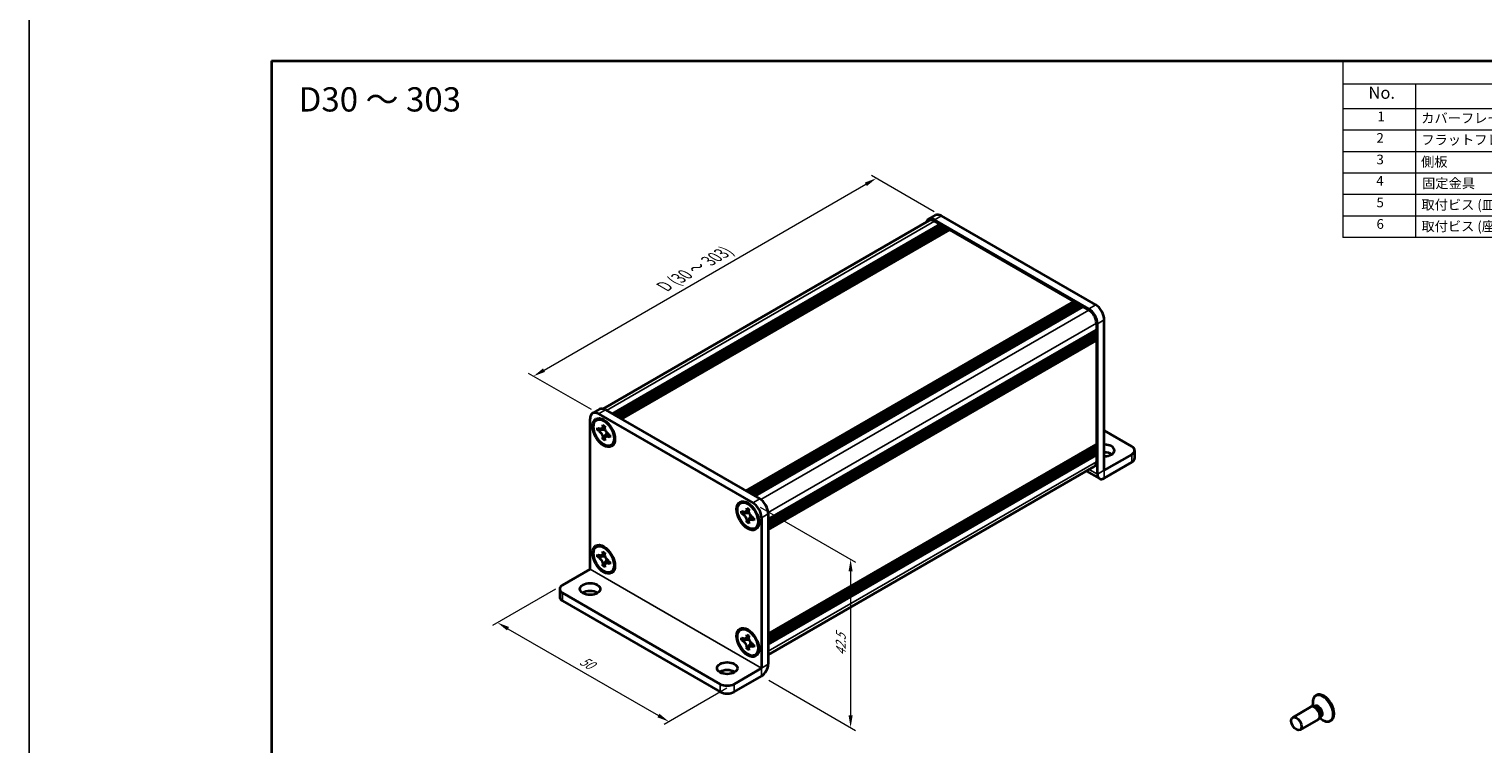
# Model space of a CAD drawing. Units: millimetres. Extents: x -50 to 7364, y -50 to 4576.
# Drawn here: x -50 to 250, y 4112 to 4260 of the extents above; entities that cross this region are included whole.
import ezdxf

# ---------------------------------------------------------------- set-up
doc = ezdxf.new("R2010")
doc.units = ezdxf.units.MM
doc.header["$LTSCALE"] = 2
doc.layers.get('Defpoints').update_dxf_attribs({"lineweight": 25})
for name, color, linetype, lineweight in [('Border (ISO)', 7, 'Continuous', 35), ('Dimension (ISO)', 7, 'Continuous', 18), ('Symbol (ISO)', 7, 'Continuous', 18), ('Visible (ISO)', 7, 'Continuous', 35), ('Visible Narrow (ISO)', 7, 'Continuous', 25)]:
    doc.layers.add(name, color=color, linetype=linetype, lineweight=lineweight)
doc.styles.add('Note Text (TK)', font='txt')
doc.styles.add('Note Text (TK2)', font='txt')
doc.dimstyles.new('Default - Method 1b (TK)', dxfattribs={"dimscale": 2, "dimtxt": 2.5, "dimasz": 2.5, "dimexe": 1, "dimexo": 1.5, "dimgap": 1, "dimtad": 1, "dimtoh": 1, "dimrnd": 1e-08, "dimdsep": 46, "dimtxsty": 'Note Text (TK)', "dimcen": 0.09, "dimdle": 5, "dimclrd": 100, "dimclre": 100, "dimclrt": 7, "dimadec": 1, "dimazin": 1, "dimtfac": 1, "dimtmove": 0, "dimatfit": 3, "dimfxl": 0, "dimtolj": 1, "dimlwd": -1, "dimlwe": -1, "dimarcsym": 0})

# ---------------------------------------------------------------- blocks, each defined once
blk = doc.blocks.new('図面枠 tk図枠')
at = {"layer": 'Border (ISO)'}
for q in [(405.5, 289), (14.5, 8)]:
    blk.add_line((14.5, 289), q, dxfattribs=at)
blk = doc.blocks.new('構成内容')
at = {"layer": 'Symbol (ISO)'}
for p, q in [((405.5, 289), (235.5, 289)), ((235.5, 289), (235.5, 284.16)), ((405.5, 289), (405.5, 284.16)), ((405.5, 284.16), (235.5, 284.16)), ((235.5, 284.16), (235.5, 279.12)), ((250.5, 284.16), (250.5, 279.12)), ((295.5, 284.16), (295.5, 279.12)), ((310.5, 284.16), (310.5, 279.12)), ((350.5, 284.16), (350.5, 279.12)), ((405.5, 284.16), (405.5, 279.12)), ((405.5, 279.12), (235.5, 279.12)), ((235.5, 279.12), (235.5, 252.52)), ((250.5, 279.12), (250.5, 252.52)), ((295.5, 279.12), (295.5, 252.52)), ((310.5, 279.12), (310.5, 252.52)), ((350.5, 279.12), (350.5, 252.52)), ((405.5, 279.12), (405.5, 252.52)), ((405.5, 274.69), (235.5, 274.69)), ((405.5, 270.25), (235.5, 270.25)), ((405.5, 265.82), (235.5, 265.82)), ((405.5, 261.39), (235.5, 261.39)), ((405.5, 256.95), (235.5, 256.95)), ((405.5, 252.52), (235.5, 252.52))]:
    blk.add_line(p, q, dxfattribs=at)
at = {"layer": 'Symbol (ISO)', "color": 7, "attachment_point": 7}
for s, insert, char_height, style in [('構成内容', (313.16, 284.69), 2.5, 'Note Text (TK)'), ('No.', (240.76, 280.38), 2.5, 'Note Text (TK)'), ('名称', (269.56, 279.79), 2.5, 'Note Text (TK)'), ('数量', (299.5, 279.76), 2.5, 'Note Text (TK)'), ('材質', (326.9, 279.8), 2.5, 'Note Text (TK)'), ('色・表面処理', (367.9, 279.69), 2.5, 'Note Text (TK)'), ('1', (242.6, 275.91), 2, 'Note Text (TK2)'), ('カバーフレーム', (251.65, 275.55), 2, 'Note Text (TK2)'), ('2', (302.42, 275.91), 2, 'Note Text (TK2)'), ('アルミ押出材 A6063S-T5', (311.65, 275.44), 2, 'Note Text (TK2)'), ('シルバーアルマイト , ブラックアルマイト', (351.65, 275.35), 2, 'Note Text (TK2)'), ('2', (242.42, 271.47), 2, 'Note Text (TK2)'), ('フラットフレーム', (251.67, 271.08), 2, 'Note Text (TK2)'), ('2', (302.42, 271.47), 2, 'Note Text (TK2)'), ('アルミ押出材 A6063S-T5', (311.65, 271.01), 2, 'Note Text (TK2)'), ('シルバーアルマイト , ブラックアルマイト', (351.65, 270.92), 2, 'Note Text (TK2)'), ('3', (242.42, 267.02), 2, 'Note Text (TK2)'), ('側板', (251.62, 266.54), 2, 'Note Text (TK2)'), ('2', (302.42, 267.04), 2, 'Note Text (TK2)'), ('アルミ板 A1050P', (311.65, 266.54), 2, 'Note Text (TK2)'), ('シルバーアルマイト , ブラックアルマイト', (351.65, 266.49), 2, 'Note Text (TK2)'), ('4', (242.37, 262.61), 2, 'Note Text (TK2)'), ('固定金具', (251.83, 262.11), 2, 'Note Text (TK2)'), ('6', (302.43, 262.59), 2, 'Note Text (TK2)'), ('鋼板 SECC', (311.63, 262.06), 2, 'Note Text (TK2)'), ('ジンコート21', (351.65, 262.17), 2, 'Note Text (TK2)'), ('5', (242.42, 258.16), 2, 'Note Text (TK2)'), ('取付ビス (皿 M3 x 8)', (251.69, 257.67), 2, 'Note Text (TK2)'), ('8', (302.41, 258.15), 2, 'Note Text (TK2)'), ('鉄', (311.62, 257.67), 2, 'Note Text (TK2)'), ('ニッケルメッキ , 三価黒クロメート', (351.65, 257.7), 2, 'Note Text (TK2)'), ('6', (242.43, 253.72), 2, 'Note Text (TK2)'), ('取付ビス (座付丸皿 M3 x 5)', (251.69, 253.24), 2, 'Note Text (TK2)'), ('12', (301.85, 253.74), 2, 'Note Text (TK2)'), ('鉄', (311.62, 253.24), 2, 'Note Text (TK2)'), ('ニッケルメッキ , 三価黒クロメート', (351.65, 253.26), 2, 'Note Text (TK2)')]:
    blk.add_mtext(s, dxfattribs=dict(at, insert=insert, char_height=char_height, style=style))
blk = doc.blocks.new('*D394')
at = {"layer": 'Defpoints', "color": 0, "transparency": 16777216}
for p in [(124.75, 4228.77), (138.19, 4221.01), (67.48, 4180.19)]:
    blk.add_point(p, dxfattribs=at)
at = {"layer": 'Dimension (ISO)', "color": 100, "transparency": 16777216}
for p, q in [((136.69, 4221.88), (123.75, 4229.35)), ((56.21, 4189.19), (122.59, 4227.52)), ((65.98, 4181.05), (53.04, 4188.52))]:
    blk.add_line(p, q, dxfattribs=at)
for points in [[(122.38, 4227.88), (122.8, 4227.16), (124.75, 4228.77)], [(56, 4189.55), (56.42, 4188.83), (54.04, 4187.94)]]:
    blk.add_solid(points, dxfattribs=at)
at = {"layer": 'Dimension (ISO)', "color": 7, "transparency": 16777216, "insert": (80.49, 4206.16), "char_height": 2.5, "attachment_point": 4, "rotation": 30, "style": 'Note Text (TK)'}
blk.add_mtext('\\A1;{\\Q-30.000;\\W0.816;\\H0.816x; \\fＭＳ Ｐゴシック|b0|i0;\\H2.5000;D (30 ～ 303)}', dxfattribs=at)
blk = doc.blocks.new('*D395')
at = {"layer": 'Defpoints', "color": 0, "transparency": 16777216}
for p in [(60.05, 4144.87), (95.41, 4124.46), (81.97, 4116.7)]:
    blk.add_point(p, dxfattribs=at)
at = {"layer": 'Dimension (ISO)', "color": 100, "transparency": 16777216}
for p, q in [((58.55, 4144.01), (45.62, 4136.54)), ((48.78, 4135.87), (79.81, 4117.95)), ((93.91, 4123.6), (80.97, 4116.13))]:
    blk.add_line(p, q, dxfattribs=at)
for points in [[(48.99, 4136.23), (48.57, 4135.51), (46.62, 4137.12)], [(80.02, 4118.32), (79.6, 4117.59), (81.97, 4116.7)]]:
    blk.add_solid(points, dxfattribs=at)
at = {"layer": 'Dimension (ISO)', "color": 7, "transparency": 16777216, "insert": (63.84, 4129.51), "char_height": 2.5, "attachment_point": 4, "rotation": 330, "style": 'Note Text (TK)'}
blk.add_mtext('\\A1;{\\Q30.000;\\W0.816;\\H0.816x;50}', dxfattribs=at)
blk = doc.blocks.new('*D396')
at = {"layer": 'Defpoints', "color": 0, "transparency": 16777216}
for p in [(99.3, 4161.82), (101.06, 4126.09), (119.45, 4115.48)]:
    blk.add_point(p, dxfattribs=at)
at = {"layer": 'Dimension (ISO)', "color": 100, "transparency": 16777216}
for p, q in [((100.8, 4160.95), (120.45, 4149.6)), ((119.45, 4147.68), (119.45, 4117.98)), ((102.56, 4125.23), (120.45, 4114.9))]:
    blk.add_line(p, q, dxfattribs=at)
for points in [[(119.03, 4147.68), (119.87, 4147.68), (119.45, 4150.18)], [(119.03, 4117.98), (119.87, 4117.98), (119.45, 4115.48)]]:
    blk.add_solid(points, dxfattribs=at)
at = {"layer": 'Dimension (ISO)', "color": 7, "transparency": 16777216, "insert": (117.43, 4130.29), "char_height": 2.5, "attachment_point": 4, "rotation": 89.9988, "style": 'Note Text (TK)'}
blk.add_mtext('\\A1;{\\Q29.999;\\W0.817;\\H0.816x;42.5}', dxfattribs=at)

msp = doc.modelspace()

# ---------------------------------------------------------------- linework, layer by layer
at = {"color": 6}
msp.add_lwpolyline([(-50, 4443.5), (2476, 4443.5), (2476, 3922), (-50, 3922)], close=True, dxfattribs=at)
at = {"layer": 'Visible (ISO)'}
for p, q in [((68.385, 4181.2102), (135.6735, 4220.0593)), ((70.2701, 4180.2074), (137.9403, 4219.2767)), ((135.5235, 4220.3191), (136.9377, 4221.1356)), ((168.5933, 4201.8241), (136.7735, 4220.1953)), ((136.7735, 4219.9503), (137.9403, 4219.2767)), ((137.9403, 4219.2767), (138.117, 4218.9705)), ((170.0076, 4202.6406), (138.1877, 4221.0118)), ((70.6237, 4180.0032), (138.2938, 4219.0726)), ((70.8005, 4179.9012), (138.4706, 4218.9705)), ((71.154, 4179.697), (138.8241, 4218.7664)), ((71.3308, 4179.595), (139.0009, 4218.6643)), ((71.6844, 4179.3909), (139.3545, 4218.4602)), ((71.8611, 4179.2888), (139.5312, 4218.3582)), ((72.2147, 4179.0847), (139.8848, 4218.154)), ((138.2938, 4219.0726), (138.4706, 4218.9705)), ((138.4706, 4218.9705), (138.6474, 4218.6643)), ((138.8241, 4218.7664), (139.0009, 4218.6643)), ((139.0009, 4218.6643), (139.1777, 4218.3582)), ((139.3545, 4218.4602), (139.5312, 4218.3582)), ((139.5312, 4218.3582), (139.708, 4218.052)), ((139.8848, 4218.154), (165.4821, 4203.3755)), ((97.8119, 4164.3061), (165.4821, 4203.3755)), ((98.1655, 4164.102), (165.8356, 4203.1713)), ((98.3423, 4163.9999), (166.0124, 4203.0693)), ((98.6958, 4163.7958), (166.366, 4202.8651)), ((98.8726, 4163.6937), (166.5427, 4202.7631)), ((99.2262, 4163.4896), (166.8963, 4202.559)), ((99.4029, 4163.3875), (167.0731, 4202.4569)), ((99.7565, 4163.1834), (167.4266, 4202.2528)), ((165.4821, 4203.3755), (165.6588, 4203.0693)), ((165.8356, 4203.1713), (166.0124, 4203.0693)), ((166.0124, 4203.0693), (166.1892, 4202.7631)), ((166.366, 4202.8651), (166.5427, 4202.7631)), ((166.5427, 4202.7631), (166.7195, 4202.4569)), ((166.8963, 4202.559), (167.0731, 4202.4569)), ((167.0731, 4202.4569), (167.2498, 4202.1507)), ((167.4266, 4202.2528), (168.5933, 4201.5792)), ((170.149, 4198.8847), (170.149, 4197.5375)), ((170.3611, 4167.7362), (170.3611, 4198.7622)), ((171.7753, 4168.5527), (171.7753, 4199.5787)), ((102.4789, 4158.4681), (170.149, 4197.5375)), ((102.4789, 4158.0599), (170.149, 4197.1293)), ((102.4789, 4157.8558), (170.149, 4196.9251)), ((102.4789, 4157.4475), (170.149, 4196.5169)), ((102.4789, 4157.2434), (170.149, 4196.3128)), ((102.4789, 4156.8351), (170.149, 4195.9045)), ((102.4789, 4156.5465), (170.0972, 4195.5859)), ((169.9722, 4197.4354), (170.149, 4197.1293)), ((169.9722, 4196.8231), (170.149, 4196.5169)), ((169.9722, 4196.2107), (170.149, 4195.9045)), ((170.149, 4197.1293), (170.149, 4196.9251)), ((170.149, 4196.5169), (170.149, 4196.3128)), ((170.149, 4195.9045), (170.149, 4195.7004)), ((170.149, 4195.2513), (170.149, 4173.9407)), ((67.6413, 4181.1273), (66.2271, 4180.3108)), ((68.8913, 4181.0034), (100.7111, 4162.6323)), ((65.7093, 4148.1403), (65.7093, 4179.1663)), ((67.0377, 4178.9067), (67.2145, 4179.0087)), ((67.2649, 4176.7985), (67.2649, 4177.2884)), ((67.2649, 4177.2884), (67.4771, 4177.1659)), ((67.4771, 4180.1869), (99.2969, 4161.8158)), ((68.3256, 4177.6558), (68.3256, 4177.9008)), ((68.3256, 4177.9008), (68.7499, 4177.6558)), ((68.7499, 4177.6558), (68.7499, 4177.4109)), ((67.5743, 4176.9771), (67.2649, 4176.7985)), ((67.4771, 4176.676), (67.2649, 4176.7985)), ((67.5743, 4177.1162), (67.5743, 4176.9771)), ((68.8368, 4176.9285), (67.5743, 4176.9771)), ((68.3256, 4174.9614), (68.3256, 4175.2063)), ((68.3256, 4174.9614), (68.635, 4175.14)), ((68.7499, 4174.7164), (68.3256, 4174.9614)), ((68.635, 4175.14), (69.2241, 4176.2577)), ((68.635, 4175.14), (68.7554, 4175.0704)), ((68.7499, 4174.9614), (68.7499, 4174.7164)), ((69.5984, 4175.9412), (69.8105, 4175.8187)), ((69.8105, 4175.3288), (69.5984, 4175.4513)), ((69.8105, 4175.8187), (69.8105, 4175.3288)), ((177.4322, 4173.4509), (171.7753, 4176.7168)), ((70.0377, 4173.7105), (70.2145, 4173.8126)), ((102.4789, 4134.7868), (170.0972, 4173.8263)), ((102.4789, 4134.2182), (170.149, 4173.2876)), ((102.4789, 4133.8099), (170.149, 4172.8793)), ((102.4789, 4133.6058), (170.149, 4172.6752)), ((102.4789, 4133.1976), (170.149, 4172.2669)), ((102.4789, 4132.9934), (170.149, 4172.0628)), ((102.4789, 4132.5852), (170.149, 4171.6546)), ((169.9722, 4173.1855), (170.149, 4172.8793)), ((169.9722, 4172.5731), (170.149, 4172.2669)), ((169.9722, 4171.9607), (170.149, 4171.6546)), ((170.149, 4173.4917), (170.149, 4173.2876)), ((170.149, 4172.8793), (170.149, 4172.6752)), ((170.149, 4172.2669), (170.149, 4172.0628)), ((170.149, 4171.6546), (170.149, 4170.3073)), ((177.4322, 4171.8179), (171.776, 4168.5523)), ((178.018, 4172.6344), (178.018, 4171.0014)), ((102.4789, 4130.4939), (169.6933, 4169.3002)), ((168.0866, 4168.3726), (170.7755, 4166.8202)), ((171.776, 4166.9193), (177.4322, 4170.1849)), ((96.7362, 4161.7602), (96.913, 4161.8623)), ((96.9634, 4159.6521), (96.9634, 4160.142)), ((96.9634, 4160.142), (97.1756, 4160.0195)), ((97.2728, 4159.8307), (96.9634, 4159.6521)), ((97.1756, 4159.5296), (96.9634, 4159.6521)), ((97.2728, 4159.9698), (97.2728, 4159.8307)), ((98.5353, 4159.7821), (97.2728, 4159.8307)), ((98.0241, 4160.5094), (98.0241, 4160.7543)), ((98.0241, 4160.7543), (98.4483, 4160.5094)), ((98.4483, 4160.5094), (98.4483, 4160.2644)), ((102.4789, 4159.5704), (102.4789, 4128.5444)), ((98.0241, 4157.8149), (98.0241, 4158.0599)), ((98.0241, 4157.8149), (98.3334, 4157.9935)), ((98.4483, 4157.57), (98.0241, 4157.8149)), ((98.3334, 4157.9935), (98.9226, 4159.1113)), ((98.3334, 4157.9935), (98.4539, 4157.924)), ((98.4483, 4157.8149), (98.4483, 4157.57)), ((99.2969, 4158.7947), (99.509, 4158.6723)), ((99.509, 4158.1824), (99.2969, 4158.3048)), ((99.509, 4158.6723), (99.509, 4158.1824)), ((99.7362, 4156.5641), (99.913, 4156.6661)), ((101.0646, 4158.7539), (101.0646, 4127.7279)), ((67.0377, 4152.7788), (67.2145, 4152.8808)), ((67.2649, 4150.6706), (67.2649, 4151.1605)), ((67.2649, 4151.1605), (67.4771, 4151.038)), ((67.5743, 4150.8492), (67.2649, 4150.6706)), ((67.4771, 4150.5481), (67.2649, 4150.6706)), ((67.5743, 4150.9883), (67.5743, 4150.8492)), ((68.8368, 4150.8006), (67.5743, 4150.8492)), ((68.3256, 4151.5279), (68.3256, 4151.7729)), ((68.3256, 4151.7729), (68.7499, 4151.5279)), ((68.7499, 4151.5279), (68.7499, 4151.283)), ((60.0524, 4144.8735), (65.7086, 4148.139)), ((68.3256, 4148.8335), (68.3256, 4149.0784)), ((68.3256, 4148.8335), (68.635, 4149.0121)), ((68.7499, 4148.5885), (68.3256, 4148.8335)), ((68.635, 4149.0121), (69.2241, 4150.1298)), ((68.635, 4149.0121), (68.7554, 4148.9425)), ((68.7499, 4148.8335), (68.7499, 4148.5885)), ((69.5984, 4149.8133), (69.8105, 4149.6908)), ((69.8105, 4149.2009), (69.5984, 4149.3234)), ((69.8105, 4149.6908), (69.8105, 4149.2009)), ((70.0377, 4147.5826), (70.2145, 4147.6847)), ((59.4667, 4144.057), (59.4667, 4142.424)), ((60.0524, 4143.2405), (92.5794, 4124.4611)), ((60.0524, 4141.6075), (92.5794, 4122.8281)), ((96.7362, 4135.6323), (96.913, 4135.7344)), ((96.9634, 4133.5242), (96.9634, 4134.0141)), ((96.9634, 4134.0141), (97.1756, 4133.8916)), ((97.2728, 4133.7028), (96.9634, 4133.5242)), ((97.1756, 4133.4017), (96.9634, 4133.5242)), ((97.2728, 4133.8419), (97.2728, 4133.7028)), ((98.5353, 4133.6542), (97.2728, 4133.7028)), ((98.0241, 4134.3815), (98.0241, 4134.6264)), ((98.0241, 4134.6264), (98.4483, 4134.3815)), ((98.3334, 4131.8657), (98.9226, 4132.9834)), ((98.4483, 4134.3815), (98.4483, 4134.1365)), ((99.2969, 4132.6668), (99.509, 4132.5444)), ((99.509, 4132.5444), (99.509, 4132.0545)), ((98.0241, 4131.6871), (98.0241, 4131.932)), ((98.0241, 4131.6871), (98.3334, 4131.8657)), ((98.4483, 4131.4421), (98.0241, 4131.6871)), ((98.3334, 4131.8657), (98.4539, 4131.7961)), ((98.4483, 4131.6871), (98.4483, 4131.4421)), ((99.509, 4132.0545), (99.2969, 4132.1769)), ((99.7362, 4130.4362), (99.913, 4130.5383)), ((95.4078, 4124.4611), (101.0639, 4127.7266)), ((95.4078, 4122.8281), (101.0639, 4126.0936)), ((215.5559, 4122.1497), (215.3791, 4122.0476)), ((214.4038, 4119.7525), (210.6491, 4117.5847)), ((215.1437, 4119.7978), (214.7174, 4119.8217)), ((214.8515, 4119.8141), (214.7939, 4120.2035)), ((215.0959, 4119.8634), (214.9965, 4119.806)), ((216.3129, 4117.7725), (216.1205, 4117.3914)), ((216.1811, 4117.5113), (216.4895, 4117.2667)), ((216.3459, 4117.6983), (216.2465, 4117.6409)), ((215.9038, 4117.1544), (212.1491, 4114.9866)), ((218.5559, 4116.9535), (218.3791, 4116.8515))]:
    msp.add_line(p, q, dxfattribs=at)
for centre, major_axis, start_param, end_param in [((136.7735, 4218.154), (-1.25, 2.1651), 5.49778714, 6.77811943), ((136.7735, 4218.154), (-1.1, 1.9053), 5.49778714, 6.28318531), ((138.1877, 4218.9705), (-1.25, 2.1651), 5.49778714, 6.28318531), ((168.5933, 4199.7829), (1.25, -2.1651), 0.78539816, 2.35619449), ((168.5933, 4199.7829), (1.1, -1.9053), 0.78539816, 2.35619449), ((170.0076, 4200.5994), (-1.25, 2.1651), 3.92699082, 5.49778714), ((169.9722, 4195.3534), (-0.125, 0.2165), 3.92699082, 5.3015154), ((169.9722, 4195.8024), (0.125, -0.2165), 0, 0.78539816), ((67.4771, 4178.1457), (-1.25, 2.1651), 5.49778714, 7.06858347), ((68.8913, 4178.9622), (-1.25, 2.1651), 5.49778714, 6.28318531), ((68.7145, 4176.4107), (-1.5, 2.5981), 5.53863116, 6.28318531), ((68.7145, 4176.4107), (1.5, -2.5981), 0, 0.74455414), ((169.9722, 4173.5937), (0.125, -0.2165), 0.78539816, 2.15992275), ((169.9722, 4174.0428), (0.125, -0.2165), 0, 0.78539816), ((171.7753, 4172.6344), (2.1, 0), 4.71238898, 7.85398163), ((171.7753, 4171.0014), (-2.1, 0), 3.88043833, 4.71238898), ((176.018, 4172.6344), (2, 0), 5.49778714, 7.06858347), ((168.5933, 4171.2055), (1.1, -1.9053), 0, 0.78539816), ((176.018, 4171.0014), (2, 0), 5.49778714, 6.28318531), ((171.776, 4168.5531), (-1.0005, -1.7329), 5.49778714, 7.06858347), ((100.7111, 4160.591), (-1.25, 2.1651), 3.92699082, 5.49778714), ((98.413, 4159.2642), (-1.5, 2.5981), 5.53863116, 6.28318531), ((99.2969, 4159.7745), (1.25, -2.1651), 0.78539816, 2.35619449), ((98.413, 4159.2642), (1.5, -2.5981), 0, 0.74455414), ((68.7145, 4150.2828), (-1.5, 2.5981), 5.53863116, 6.28318531), ((68.7145, 4150.2828), (1.5, -2.5981), 0, 0.74455414), ((61.4667, 4144.057), (-2, 0), 5.49778714, 7.06858347), ((61.4667, 4142.424), (-2, 0), 0, 0.78539816), ((65.7093, 4142.424), (-2.1, 0), 3.88043833, 5.54433963), ((98.413, 4133.1363), (-1.5, 2.5981), 5.53863116, 6.28318531), ((98.413, 4133.1363), (1.5, -2.5981), 0, 0.74455414), ((93.9936, 4126.094), (-2.1, 0), 3.88043833, 5.54433963), ((101.0639, 4127.7275), (1.0005, 1.7329), 3.92699082, 5.49778714), ((93.9936, 4125.2776), (-2, 0), 0.78539816, 2.35619449), ((93.9936, 4123.6446), (2, 0), 3.92699082, 5.49778714), ((216.8791, 4119.4496), (1.5, -2.5981), 5.31305758, 10.39490569), ((217.0559, 4119.5516), (1.5, -2.5981), 0, 3.14159265), ((215.1538, 4118.4534), (0.75, -1.299), 0, 3.14159265), ((215.5073, 4118.6576), (0.625, -1.0825), 0.36136712, 2.78022553)]:
    msp.add_ellipse(centre, major_axis=major_axis, ratio=0.57735027, start_param=start_param, end_param=end_param, dxfattribs=at)
for centre, major_axis in [((68.5377, 4176.3086), (-1.625, 2.8146)), ((68.5377, 4176.3086), (-1.5, 2.5981)), ((98.2362, 4159.1622), (-1.625, 2.8146)), ((98.2362, 4159.1622), (-1.5, 2.5981)), ((68.5377, 4150.1807), (-1.625, 2.8146)), ((68.5377, 4150.1807), (-1.5, 2.5981)), ((65.7093, 4144.057), (2.1, 0)), ((98.2362, 4133.0343), (-1.625, 2.8146)), ((98.2362, 4133.0343), (-1.5, 2.5981)), ((93.9936, 4127.727), (2.1, 0)), ((211.3991, 4116.2856), (0.75, -1.299))]:
    msp.add_ellipse(centre, major_axis=major_axis, ratio=0.57735027, dxfattribs=at)
for points, knots in [([(68.3256, 4177.6558), (68.3256, 4177.6264), (68.3245, 4177.5977), (68.3198, 4177.5409), (68.3162, 4177.5128), (68.3014, 4177.4291), (68.2862, 4177.3768), (68.245, 4177.2803), (68.2186, 4177.2367), (68.1264, 4177.1271), (68.0477, 4177.0798), (67.883, 4177.0449), (67.8029, 4177.0472), (67.6401, 4177.0854), (67.5588, 4177.1187), (67.4771, 4177.1659)], [0, 0, 0, 0, 0.010798916, 0.010798916, 0.021961727, 0.021961727, 0.045257146, 0.045257146, 0.069525905, 0.069525905, 0.116754864, 0.116754864, 0.154152318, 0.154152318, 0.188823604, 0.188823604, 0.188823604, 0.188823604]), ([(69.5984, 4175.9412), (69.5729, 4175.9559), (69.5475, 4175.9719), (69.4959, 4176.007), (69.4699, 4176.0262), (69.39, 4176.0894), (69.3371, 4176.1375), (69.2329, 4176.2453), (69.1819, 4176.3052), (69.0409, 4176.4931), (68.9606, 4176.6303), (68.8481, 4176.8854), (68.81, 4176.9999), (68.7617, 4177.2158), (68.7499, 4177.3165), (68.7499, 4177.4109)], [0, 0, 0, 0, 0.010798916, 0.010798916, 0.021961727, 0.021961727, 0.045257146, 0.045257146, 0.069525905, 0.069525905, 0.116754864, 0.116754864, 0.154152318, 0.154152318, 0.188823604, 0.188823604, 0.188823604, 0.188823604]), ([(67.4771, 4176.676), (67.5025, 4176.6613), (67.528, 4176.6453), (67.5795, 4176.6102), (67.6056, 4176.591), (67.6855, 4176.5278), (67.7384, 4176.4797), (67.8426, 4176.3719), (67.8935, 4176.312), (68.0346, 4176.1241), (68.1148, 4175.9869), (68.2274, 4175.7318), (68.2655, 4175.6173), (68.3138, 4175.4014), (68.3256, 4175.3007), (68.3256, 4175.2063)], [0, 0, 0, 0, 0.010798916, 0.010798916, 0.021961727, 0.021961727, 0.045257146, 0.045257146, 0.069525905, 0.069525905, 0.116754864, 0.116754864, 0.154152318, 0.154152318, 0.188823604, 0.188823604, 0.188823604, 0.188823604]), ([(68.7641, 4177.224), (68.6494, 4177.2148), (68.5364, 4177.2062), (68.3554, 4177.1846), (68.2834, 4177.173), (68.1815, 4177.1494), (68.1461, 4177.1379), (68.1026, 4177.1201), (68.0888, 4177.1133), (68.0771, 4177.1065)], [0.090164851, 0.090164851, 0.090164851, 0.090164851, 0.126194147, 0.126194147, 0.152815434, 0.152815434, 0.175356929, 0.175356929, 0.190911035, 0.190911035, 0.190911035, 0.190911035]), ([(68.7499, 4174.9614), (68.7499, 4175.0907), (68.7721, 4175.206), (68.8588, 4175.3963), (68.9229, 4175.4688), (69.0816, 4175.5571), (69.1734, 4175.5742), (69.377, 4175.5538), (69.4871, 4175.5155), (69.5984, 4175.4513)], [0, 0, 0, 0, 0.047534213, 0.047534213, 0.095646709, 0.095646709, 0.141901189, 0.141901189, 0.189099427, 0.189099427, 0.189099427, 0.189099427]), ([(68.9984, 4175.5107), (69.0223, 4175.5245), (69.052, 4175.5458), (69.1134, 4175.6065), (69.1355, 4175.6304), (69.1906, 4175.6949), (69.225, 4175.7388), (69.3025, 4175.8433), (69.3464, 4175.906), (69.408, 4175.9951), (69.4258, 4176.021), (69.4437, 4176.0469)], [0, 0, 0, 0, 0.031629042, 0.031629042, 0.046446308, 0.046446308, 0.066275841, 0.066275841, 0.090813147, 0.090813147, 0.100732171, 0.100732171, 0.100732171, 0.100732171]), ([(98.0241, 4160.5094), (98.0241, 4160.48), (98.0229, 4160.4513), (98.0183, 4160.3944), (98.0147, 4160.3664), (97.9999, 4160.2827), (97.9847, 4160.2304), (97.9434, 4160.1339), (97.9171, 4160.0903), (97.8249, 4159.9807), (97.7462, 4159.9334), (97.5815, 4159.8985), (97.5014, 4159.9008), (97.3386, 4159.939), (97.2573, 4159.9723), (97.1756, 4160.0195)], [0, 0, 0, 0, 0.010798916, 0.010798916, 0.021961727, 0.021961727, 0.045257146, 0.045257146, 0.069525905, 0.069525905, 0.116754864, 0.116754864, 0.154152318, 0.154152318, 0.188823604, 0.188823604, 0.188823604, 0.188823604]), ([(97.1756, 4159.5296), (97.201, 4159.5149), (97.2264, 4159.4989), (97.278, 4159.4637), (97.3041, 4159.4445), (97.3839, 4159.3814), (97.4368, 4159.3333), (97.5411, 4159.2254), (97.592, 4159.1656), (97.7331, 4158.9777), (97.8133, 4158.8405), (97.9259, 4158.5853), (97.964, 4158.4709), (98.0123, 4158.2549), (98.0241, 4158.1543), (98.0241, 4158.0599)], [0, 0, 0, 0, 0.010798916, 0.010798916, 0.021961727, 0.021961727, 0.045257146, 0.045257146, 0.069525905, 0.069525905, 0.116754864, 0.116754864, 0.154152318, 0.154152318, 0.188823604, 0.188823604, 0.188823604, 0.188823604]), ([(98.4626, 4160.0776), (98.3479, 4160.0683), (98.2349, 4160.0597), (98.0539, 4160.0382), (97.9818, 4160.0266), (97.88, 4160.003), (97.8445, 4159.9915), (97.8011, 4159.9737), (97.7873, 4159.9668), (97.7756, 4159.96)], [0.090164851, 0.090164851, 0.090164851, 0.090164851, 0.126194147, 0.126194147, 0.152815434, 0.152815434, 0.175356929, 0.175356929, 0.190911035, 0.190911035, 0.190911035, 0.190911035]), ([(99.2969, 4158.7947), (99.2714, 4158.8094), (99.246, 4158.8254), (99.1944, 4158.8606), (99.1683, 4158.8798), (99.0885, 4158.9429), (99.0356, 4158.991), (98.9313, 4159.0989), (98.8804, 4159.1587), (98.7394, 4159.3467), (98.6591, 4159.4838), (98.5466, 4159.739), (98.5085, 4159.8534), (98.4602, 4160.0694), (98.4483, 4160.1701), (98.4483, 4160.2644)], [0, 0, 0, 0, 0.010798916, 0.010798916, 0.021961727, 0.021961727, 0.045257146, 0.045257146, 0.069525905, 0.069525905, 0.116754864, 0.116754864, 0.154152318, 0.154152318, 0.188823604, 0.188823604, 0.188823604, 0.188823604]), ([(98.4483, 4157.8149), (98.4483, 4157.9443), (98.4705, 4158.0596), (98.5573, 4158.2498), (98.6214, 4158.3223), (98.7801, 4158.4107), (98.8719, 4158.4277), (99.0755, 4158.4074), (99.1856, 4158.3691), (99.2969, 4158.3048)], [0, 0, 0, 0, 0.047534213, 0.047534213, 0.095646709, 0.095646709, 0.141901189, 0.141901189, 0.189099427, 0.189099427, 0.189099427, 0.189099427]), ([(98.6969, 4158.3643), (98.7208, 4158.3781), (98.7505, 4158.3994), (98.8119, 4158.4601), (98.834, 4158.484), (98.8891, 4158.5485), (98.9235, 4158.5924), (99.001, 4158.6969), (99.0449, 4158.7596), (99.1065, 4158.8487), (99.1243, 4158.8745), (99.1422, 4158.9005)], [0, 0, 0, 0, 0.031629042, 0.031629042, 0.046446308, 0.046446308, 0.066275841, 0.066275841, 0.090813147, 0.090813147, 0.100732171, 0.100732171, 0.100732171, 0.100732171]), ([(68.3256, 4151.5279), (68.3256, 4151.4985), (68.3245, 4151.4698), (68.3198, 4151.413), (68.3162, 4151.3849), (68.3014, 4151.3012), (68.2862, 4151.2489), (68.245, 4151.1524), (68.2186, 4151.1088), (68.1264, 4150.9992), (68.0477, 4150.9519), (67.883, 4150.917), (67.8029, 4150.9193), (67.6401, 4150.9575), (67.5588, 4150.9908), (67.4771, 4151.038)], [0, 0, 0, 0, 0.010798916, 0.010798916, 0.021961727, 0.021961727, 0.045257146, 0.045257146, 0.069525905, 0.069525905, 0.116754864, 0.116754864, 0.154152318, 0.154152318, 0.188823604, 0.188823604, 0.188823604, 0.188823604]), ([(67.4771, 4150.5481), (67.5025, 4150.5334), (67.528, 4150.5174), (67.5795, 4150.4823), (67.6056, 4150.4631), (67.6855, 4150.3999), (67.7384, 4150.3518), (67.8426, 4150.244), (67.8935, 4150.1841), (68.0346, 4149.9962), (68.1148, 4149.859), (68.2274, 4149.6039), (68.2655, 4149.4894), (68.3138, 4149.2735), (68.3256, 4149.1728), (68.3256, 4149.0784)], [0, 0, 0, 0, 0.010798916, 0.010798916, 0.021961727, 0.021961727, 0.045257146, 0.045257146, 0.069525905, 0.069525905, 0.116754864, 0.116754864, 0.154152318, 0.154152318, 0.188823604, 0.188823604, 0.188823604, 0.188823604]), ([(68.7641, 4151.0962), (68.6494, 4151.0869), (68.5364, 4151.0783), (68.3554, 4151.0568), (68.2834, 4151.0451), (68.1815, 4151.0215), (68.1461, 4151.01), (68.1026, 4150.9922), (68.0888, 4150.9854), (68.0771, 4150.9786)], [0.090164851, 0.090164851, 0.090164851, 0.090164851, 0.126194147, 0.126194147, 0.152815434, 0.152815434, 0.175356929, 0.175356929, 0.190911035, 0.190911035, 0.190911035, 0.190911035]), ([(69.5984, 4149.8133), (69.5729, 4149.828), (69.5475, 4149.844), (69.4959, 4149.8791), (69.4699, 4149.8983), (69.39, 4149.9615), (69.3371, 4150.0096), (69.2329, 4150.1174), (69.1819, 4150.1773), (69.0409, 4150.3652), (68.9606, 4150.5024), (68.8481, 4150.7575), (68.81, 4150.872), (68.7617, 4151.0879), (68.7499, 4151.1886), (68.7499, 4151.283)], [0, 0, 0, 0, 0.010798916, 0.010798916, 0.021961727, 0.021961727, 0.045257146, 0.045257146, 0.069525905, 0.069525905, 0.116754864, 0.116754864, 0.154152318, 0.154152318, 0.188823604, 0.188823604, 0.188823604, 0.188823604]), ([(68.7499, 4148.8335), (68.7499, 4148.9629), (68.7721, 4149.0781), (68.8588, 4149.2684), (68.9229, 4149.3409), (69.0816, 4149.4292), (69.1734, 4149.4463), (69.377, 4149.4259), (69.4871, 4149.3876), (69.5984, 4149.3234)], [0, 0, 0, 0, 0.047534213, 0.047534213, 0.095646709, 0.095646709, 0.141901189, 0.141901189, 0.189099427, 0.189099427, 0.189099427, 0.189099427]), ([(68.9984, 4149.3828), (69.0223, 4149.3966), (69.052, 4149.4179), (69.1134, 4149.4786), (69.1355, 4149.5025), (69.1906, 4149.567), (69.225, 4149.6109), (69.3025, 4149.7154), (69.3464, 4149.7781), (69.408, 4149.8672), (69.4258, 4149.8931), (69.4437, 4149.919)], [0, 0, 0, 0, 0.031629042, 0.031629042, 0.046446308, 0.046446308, 0.066275841, 0.066275841, 0.090813147, 0.090813147, 0.100732171, 0.100732171, 0.100732171, 0.100732171]), ([(98.0241, 4134.3815), (98.0241, 4134.3521), (98.0229, 4134.3234), (98.0183, 4134.2665), (98.0147, 4134.2385), (97.9999, 4134.1548), (97.9847, 4134.1025), (97.9434, 4134.006), (97.9171, 4133.9624), (97.8249, 4133.8528), (97.7462, 4133.8055), (97.5815, 4133.7706), (97.5014, 4133.7729), (97.3386, 4133.8111), (97.2573, 4133.8444), (97.1756, 4133.8916)], [0, 0, 0, 0, 0.010798916, 0.010798916, 0.021961727, 0.021961727, 0.045257146, 0.045257146, 0.069525905, 0.069525905, 0.116754864, 0.116754864, 0.154152318, 0.154152318, 0.188823604, 0.188823604, 0.188823604, 0.188823604]), ([(97.1756, 4133.4017), (97.201, 4133.387), (97.2264, 4133.371), (97.278, 4133.3359), (97.3041, 4133.3167), (97.3839, 4133.2535), (97.4368, 4133.2054), (97.5411, 4133.0976), (97.592, 4133.0377), (97.7331, 4132.8498), (97.8133, 4132.7126), (97.9259, 4132.4575), (97.964, 4132.343), (98.0123, 4132.127), (98.0241, 4132.0264), (98.0241, 4131.932)], [0, 0, 0, 0, 0.010798916, 0.010798916, 0.021961727, 0.021961727, 0.045257146, 0.045257146, 0.069525905, 0.069525905, 0.116754864, 0.116754864, 0.154152318, 0.154152318, 0.188823604, 0.188823604, 0.188823604, 0.188823604]), ([(98.4626, 4133.9497), (98.3479, 4133.9405), (98.2349, 4133.9318), (98.0539, 4133.9103), (97.9818, 4133.8987), (97.88, 4133.8751), (97.8445, 4133.8636), (97.8011, 4133.8458), (97.7873, 4133.8389), (97.7756, 4133.8322)], [0.090164851, 0.090164851, 0.090164851, 0.090164851, 0.126194147, 0.126194147, 0.152815434, 0.152815434, 0.175356929, 0.175356929, 0.190911035, 0.190911035, 0.190911035, 0.190911035]), ([(99.2969, 4132.6668), (99.2714, 4132.6815), (99.246, 4132.6976), (99.1944, 4132.7327), (99.1683, 4132.7519), (99.0885, 4132.8151), (99.0356, 4132.8632), (98.9313, 4132.971), (98.8804, 4133.0308), (98.7394, 4133.2188), (98.6591, 4133.3559), (98.5466, 4133.6111), (98.5085, 4133.7256), (98.4602, 4133.9415), (98.4483, 4134.0422), (98.4483, 4134.1365)], [0, 0, 0, 0, 0.010798916, 0.010798916, 0.021961727, 0.021961727, 0.045257146, 0.045257146, 0.069525905, 0.069525905, 0.116754864, 0.116754864, 0.154152318, 0.154152318, 0.188823604, 0.188823604, 0.188823604, 0.188823604]), ([(98.4483, 4131.6871), (98.4483, 4131.8164), (98.4705, 4131.9317), (98.5573, 4132.1219), (98.6214, 4132.1944), (98.7801, 4132.2828), (98.8719, 4132.2999), (99.0755, 4132.2795), (99.1856, 4132.2412), (99.2969, 4132.1769)], [0, 0, 0, 0, 0.047534213, 0.047534213, 0.095646709, 0.095646709, 0.141901189, 0.141901189, 0.189099427, 0.189099427, 0.189099427, 0.189099427]), ([(98.6969, 4132.2364), (98.7208, 4132.2502), (98.7505, 4132.2715), (98.8119, 4132.3322), (98.834, 4132.3561), (98.8891, 4132.4206), (98.9235, 4132.4645), (99.001, 4132.569), (99.0449, 4132.6317), (99.1065, 4132.7208), (99.1243, 4132.7466), (99.1422, 4132.7726)], [0, 0, 0, 0, 0.031629042, 0.031629042, 0.046446308, 0.046446308, 0.066275841, 0.066275841, 0.090813147, 0.090813147, 0.100732171, 0.100732171, 0.100732171, 0.100732171])]:
    msp.add_open_spline(points, degree=3, knots=knots, dxfattribs=at)
at = {"layer": 'Visible Narrow (ISO)'}
for p, q in [((69.1034, 4180.881), (136.7735, 4219.9503)), ((136.7735, 4220.1953), (138.1877, 4221.0118)), ((100.9118, 4162.5032), (168.5933, 4201.5792)), ((170.0076, 4202.6406), (168.5933, 4201.8241)), ((102.4674, 4159.8088), (170.149, 4198.8847)), ((170.3611, 4198.7622), (171.7753, 4199.5787)), ((102.4789, 4156.631), (170.149, 4195.7004)), ((102.4789, 4156.1819), (170.149, 4195.2513)), ((67.4771, 4180.1869), (68.8913, 4181.0034)), ((170.149, 4173.9407), (102.4789, 4134.8714)), ((102.4789, 4134.4223), (170.149, 4173.4917)), ((177.4322, 4171.8179), (177.4322, 4170.1849)), ((102.4789, 4131.238), (170.149, 4170.3073)), ((168.6727, 4168.711), (170.3611, 4167.7362)), ((170.3611, 4167.7362), (171.7753, 4168.5527)), ((171.7753, 4168.5527), (171.776, 4168.5523)), ((171.776, 4168.5523), (171.776, 4166.9193)), ((100.7111, 4162.6323), (99.2969, 4161.8158)), ((101.0646, 4158.7539), (102.4789, 4159.5704)), ((101.0639, 4127.7266), (65.7086, 4148.139)), ((65.7093, 4148.1403), (101.0646, 4127.7279)), ((60.0524, 4141.6075), (60.0524, 4143.2405)), ((101.0639, 4126.0936), (101.0639, 4127.7266)), ((101.0646, 4127.7279), (102.4789, 4128.5444)), ((92.5794, 4124.4611), (92.5794, 4122.8281)), ((95.4078, 4122.8281), (95.4078, 4124.4611))]:
    msp.add_line(p, q, dxfattribs=at)
for centre, major_axis, start_param, end_param in [((215.882, 4118.8738), (0.6774, -1.1733), 5.88790234, 9.82006093), ((215.7209, 4118.7809), (-0.625, 1.0825), 3.14159265, 6.28318531)]:
    msp.add_ellipse(centre, major_axis=major_axis, ratio=0.57735027, start_param=start_param, end_param=end_param, dxfattribs=at)
for points, knots in [([(68.7499, 4177.6344), (68.6961, 4177.6609), (68.6423, 4177.6821), (68.5293, 4177.7067), (68.47, 4177.7079), (68.3823, 4177.6839), (68.354, 4177.6722), (68.3256, 4177.6558)], [0.0089731458, 0.0089731458, 0.0089731458, 0.0089731458, 0.0317856458, 0.0317856458, 0.0569418958, 0.0569418958, 0.0689731458, 0.0689731458, 0.0689731458, 0.0689731458]), ([(68.8908, 4176.7888), (68.8856, 4176.7887), (68.8805, 4176.7886), (68.7602, 4176.7866), (68.6399, 4176.7875), (68.3995, 4176.7894), (68.2792, 4176.7904), (68.0488, 4176.7865), (67.9387, 4176.7816), (67.7385, 4176.7602), (67.6485, 4176.7437), (67.5378, 4176.7064), (67.5054, 4176.6924), (67.4771, 4176.676)], [-0.044806562, -0.044806562, -0.044806562, -0.044806562, -0.043683104, -0.043683104, -0.018526854, -0.018526854, 0.006629396, 0.006629396, 0.031785646, 0.031785646, 0.056941896, 0.056941896, 0.068973146, 0.068973146, 0.068973146, 0.068973146]), ([(68.3256, 4175.2063), (68.354, 4175.2227), (68.3823, 4175.2437), (68.47, 4175.3209), (68.5293, 4175.3906), (68.6478, 4175.5533), (68.7071, 4175.6463), (68.8257, 4175.8438), (68.885, 4175.9484), (69.0036, 4176.1576), (69.0629, 4176.2622), (69.1248, 4176.3654), (69.1275, 4176.3698), (69.1301, 4176.3742)], [-0.068973146, -0.068973146, -0.068973146, -0.068973146, -0.056941896, -0.056941896, -0.031785646, -0.031785646, -0.006629396, -0.006629396, 0.018526854, 0.018526854, 0.043683104, 0.043683104, 0.044806562, 0.044806562, 0.044806562, 0.044806562]), ([(69.5984, 4175.4513), (69.6267, 4175.4676), (69.6511, 4175.4863), (69.7157, 4175.5503), (69.7443, 4175.6022), (69.7795, 4175.7124), (69.788, 4175.7696), (69.792, 4175.8294)], [-0.0689731458, -0.0689731458, -0.0689731458, -0.0689731458, -0.0569418958, -0.0569418958, -0.0317856458, -0.0317856458, -0.0089731458, -0.0089731458, -0.0089731458, -0.0089731458]), ([(98.5892, 4159.6424), (98.5841, 4159.6423), (98.579, 4159.6422), (98.4586, 4159.6402), (98.3384, 4159.6411), (98.098, 4159.643), (97.9777, 4159.644), (97.7473, 4159.64), (97.6372, 4159.6352), (97.437, 4159.6138), (97.347, 4159.5973), (97.2363, 4159.56), (97.2039, 4159.546), (97.1756, 4159.5296)], [-0.044806562, -0.044806562, -0.044806562, -0.044806562, -0.043683104, -0.043683104, -0.018526854, -0.018526854, 0.006629396, 0.006629396, 0.031785646, 0.031785646, 0.056941896, 0.056941896, 0.068973146, 0.068973146, 0.068973146, 0.068973146]), ([(98.4483, 4160.488), (98.3946, 4160.5145), (98.3408, 4160.5357), (98.2277, 4160.5602), (98.1684, 4160.5615), (98.0808, 4160.5375), (98.0524, 4160.5258), (98.0241, 4160.5094)], [0.0089731458, 0.0089731458, 0.0089731458, 0.0089731458, 0.0317856458, 0.0317856458, 0.0569418958, 0.0569418958, 0.0689731458, 0.0689731458, 0.0689731458, 0.0689731458]), ([(98.0241, 4158.0599), (98.0524, 4158.0763), (98.0808, 4158.0973), (98.1684, 4158.1745), (98.2277, 4158.2442), (98.3463, 4158.4069), (98.4056, 4158.4998), (98.5242, 4158.6974), (98.5835, 4158.802), (98.7021, 4159.0112), (98.7614, 4159.1158), (98.8233, 4159.219), (98.826, 4159.2234), (98.8286, 4159.2278)], [-0.068973146, -0.068973146, -0.068973146, -0.068973146, -0.056941896, -0.056941896, -0.031785646, -0.031785646, -0.006629396, -0.006629396, 0.018526854, 0.018526854, 0.043683104, 0.043683104, 0.044806562, 0.044806562, 0.044806562, 0.044806562]), ([(99.2969, 4158.3048), (99.3252, 4158.3212), (99.3496, 4158.3399), (99.4142, 4158.4038), (99.4427, 4158.4558), (99.478, 4158.566), (99.4865, 4158.6232), (99.4905, 4158.683)], [-0.0689731458, -0.0689731458, -0.0689731458, -0.0689731458, -0.0569418958, -0.0569418958, -0.0317856458, -0.0317856458, -0.0089731458, -0.0089731458, -0.0089731458, -0.0089731458]), ([(68.8908, 4150.6609), (68.8856, 4150.6608), (68.8805, 4150.6607), (68.7602, 4150.6587), (68.6399, 4150.6596), (68.3995, 4150.6615), (68.2792, 4150.6625), (68.0488, 4150.6586), (67.9387, 4150.6537), (67.7385, 4150.6323), (67.6485, 4150.6158), (67.5378, 4150.5786), (67.5054, 4150.5645), (67.4771, 4150.5481)], [-0.044806562, -0.044806562, -0.044806562, -0.044806562, -0.043683104, -0.043683104, -0.018526854, -0.018526854, 0.006629396, 0.006629396, 0.031785646, 0.031785646, 0.056941896, 0.056941896, 0.068973146, 0.068973146, 0.068973146, 0.068973146]), ([(68.7499, 4151.5065), (68.6961, 4151.533), (68.6423, 4151.5542), (68.5293, 4151.5788), (68.47, 4151.58), (68.3823, 4151.556), (68.354, 4151.5443), (68.3256, 4151.5279)], [0.0089731458, 0.0089731458, 0.0089731458, 0.0089731458, 0.0317856458, 0.0317856458, 0.0569418958, 0.0569418958, 0.0689731458, 0.0689731458, 0.0689731458, 0.0689731458]), ([(68.3256, 4149.0784), (68.354, 4149.0948), (68.3823, 4149.1158), (68.47, 4149.193), (68.5293, 4149.2627), (68.6478, 4149.4254), (68.7071, 4149.5184), (68.8257, 4149.7159), (68.885, 4149.8205), (69.0036, 4150.0297), (69.0629, 4150.1343), (69.1248, 4150.2375), (69.1275, 4150.2419), (69.1301, 4150.2463)], [-0.068973146, -0.068973146, -0.068973146, -0.068973146, -0.056941896, -0.056941896, -0.031785646, -0.031785646, -0.006629396, -0.006629396, 0.018526854, 0.018526854, 0.043683104, 0.043683104, 0.044806562, 0.044806562, 0.044806562, 0.044806562]), ([(69.5984, 4149.3234), (69.6267, 4149.3397), (69.6511, 4149.3584), (69.7157, 4149.4224), (69.7443, 4149.4743), (69.7795, 4149.5845), (69.788, 4149.6417), (69.792, 4149.7015)], [-0.0689731458, -0.0689731458, -0.0689731458, -0.0689731458, -0.0569418958, -0.0569418958, -0.0317856458, -0.0317856458, -0.0089731458, -0.0089731458, -0.0089731458, -0.0089731458]), ([(98.5892, 4133.5145), (98.5841, 4133.5144), (98.579, 4133.5143), (98.4586, 4133.5123), (98.3384, 4133.5132), (98.098, 4133.5151), (97.9777, 4133.5161), (97.7473, 4133.5121), (97.6372, 4133.5073), (97.437, 4133.4859), (97.347, 4133.4694), (97.2363, 4133.4321), (97.2039, 4133.4181), (97.1756, 4133.4017)], [-0.044806562, -0.044806562, -0.044806562, -0.044806562, -0.043683104, -0.043683104, -0.018526854, -0.018526854, 0.006629396, 0.006629396, 0.031785646, 0.031785646, 0.056941896, 0.056941896, 0.068973146, 0.068973146, 0.068973146, 0.068973146]), ([(98.4483, 4134.3601), (98.3946, 4134.3866), (98.3408, 4134.4078), (98.2277, 4134.4323), (98.1684, 4134.4336), (98.0808, 4134.4096), (98.0524, 4134.3979), (98.0241, 4134.3815)], [0.0089731458, 0.0089731458, 0.0089731458, 0.0089731458, 0.0317856458, 0.0317856458, 0.0569418958, 0.0569418958, 0.0689731458, 0.0689731458, 0.0689731458, 0.0689731458]), ([(98.0241, 4131.932), (98.0524, 4131.9484), (98.0808, 4131.9694), (98.1684, 4132.0466), (98.2277, 4132.1163), (98.3463, 4132.279), (98.4056, 4132.3719), (98.5242, 4132.5695), (98.5835, 4132.6741), (98.7021, 4132.8833), (98.7614, 4132.9879), (98.8233, 4133.0911), (98.826, 4133.0955), (98.8286, 4133.0999)], [-0.068973146, -0.068973146, -0.068973146, -0.068973146, -0.056941896, -0.056941896, -0.031785646, -0.031785646, -0.006629396, -0.006629396, 0.018526854, 0.018526854, 0.043683104, 0.043683104, 0.044806562, 0.044806562, 0.044806562, 0.044806562]), ([(99.2969, 4132.1769), (99.3252, 4132.1933), (99.3496, 4132.212), (99.4142, 4132.2759), (99.4427, 4132.3279), (99.478, 4132.4381), (99.4865, 4132.4953), (99.4905, 4132.5551)], [-0.0689731458, -0.0689731458, -0.0689731458, -0.0689731458, -0.0569418958, -0.0569418958, -0.0317856458, -0.0317856458, -0.0089731458, -0.0089731458, -0.0089731458, -0.0089731458])]:
    msp.add_open_spline(points, degree=3, knots=knots, dxfattribs=at)

# ---------------------------------------------------------------- block references
msp.add_blockref('図面枠 tk図枠', (-14.5, 3964))
at = {"layer": 'Symbol (ISO)'}
msp.add_blockref('構成内容', (-14.5, 3964), dxfattribs=at)

# ---------------------------------------------------------------- texts
at = {"layer": 'Symbol (ISO)', "color": 7, "insert": (5.5981, 4245.0402), "char_height": 5, "width": 35.311368, "attachment_point": 4, "line_spacing_factor": 1.5, "style": 'Note Text (TK)'}
msp.add_mtext('{\\fＭＳ Ｐゴシック|b0|i0;\\H5.0000;D30 ～ 303}', dxfattribs=at)

# ---------------------------------------------------------------- dimensions: what is measured, and where the dimension line sits
at = {"layer": 'Dimension (ISO)', "color": 100, "true_color": 0x00ff3f}
for base, p1, p2, angle, text, override, picture, middle in [((124.7527, 4228.7685), (67.4771, 4180.1869), (138.1877, 4221.0118), 210, '{\\Q-30.000;\\W0.816;\\H0.816x; \\fＭＳ Ｐゴシック|b0|i0;\\H2.5000;D (30 ～ 303)}', {"dimscale": 0, "dimgap": 1, "dimtoh": 0, "dimdec": 2, "dimlfac": 1.224745, "dimtol": 0, "dimlim": 0, "dimtp": 0, "dimtm": 0, "dimtdec": 2, "dimtofl": 0, "dimatfit": 1}, '*D394', (89.3974, 4208.3561)), ((119.4487, 4115.4792), (99.2969, 4161.8158), (101.0639, 4126.0936), 89.998832, '{\\Q29.999;\\W0.817;\\H0.816x;<>}', {"dimscale": 0, "dimgap": 1, "dimtoh": 0, "dimdec": 2, "dimlfac": 1.18974, "dimtol": 0, "dimlim": 0, "dimtp": 0, "dimtm": 0, "dimtdec": 2, "dimtofl": 0, "dimatfit": 1}, '*D396', (119.4491, 4132.8299)), ((81.9728, 4116.7043), (60.0524, 4144.8735), (95.4078, 4124.4611), 150, '{\\Q30.000;\\W0.816;\\H0.816x;<>}', {"dimscale": 0, "dimgap": 1, "dimtoh": 0, "dimdec": 2, "dimlfac": 1.224745, "dimtol": 0, "dimlim": 0, "dimtp": 0, "dimtm": 0, "dimtdec": 2, "dimtofl": 0, "dimatfit": 1}, '*D395', (64.2951, 4126.9105))]:
    dim = msp.add_linear_dim(base=base, p1=p1, p2=p2, angle=angle, text=text, dimstyle='Default - Method 1b (TK)', override=override, dxfattribs=at)
    dim.commit()
    dim.dimension.update_dxf_attribs({"geometry": picture, "text_midpoint": middle, "dimtype": 160})

doc.saveas('drawing.dxf')
